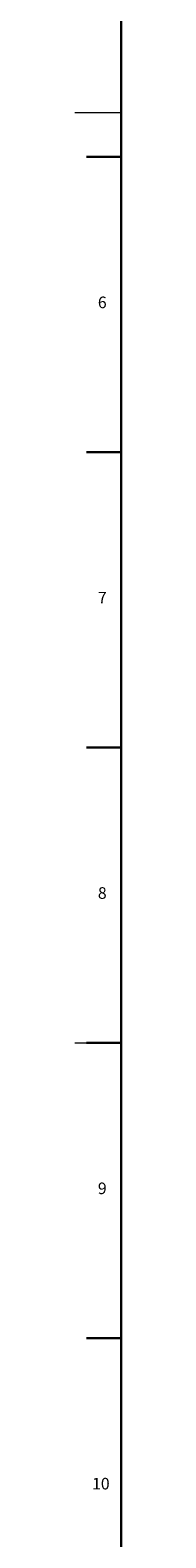
# Model space of a CAD drawing. Units: millimetres. Extents: x 5 to 589, y 4 to 836.
# Drawn here: x 5 to 13, y 335 to 595 of the extents above; entities that cross this region are included whole.
import ezdxf

# ---------------------------------------------------------------- set-up
doc = ezdxf.new("R2010")
doc.units = ezdxf.units.MM
doc.layers.add('FORMAT', color=7, linetype='Continuous')
doc.styles.add('SLDTEXTSTYLE1', font='TXT', dxfattribs={"width": 0.605})

msp = doc.modelspace()

# ---------------------------------------------------------------- linework, layer by layer
at = {"color": 7, "linetype": 'Continuous', "lineweight": 0}
for p, q in [((5, 580.87), (13, 580.87)), ((5, 420.37), (13, 420.37))]:
    msp.add_line(p, q, dxfattribs=at)
at = {"color": 7, "linetype": 'Continuous', "lineweight": 30}
for p, q in [((7, 573.21), (13, 573.21)), ((7, 522.27), (13, 522.27)), ((7, 471.33), (13, 471.33)), ((7, 420.39), (13, 420.39)), ((7, 369.45), (13, 369.45))]:
    msp.add_line(p, q, dxfattribs=at)
at = {"layer": 'FORMAT', "lineweight": 30}
msp.add_line((13, 12.87), (13, 827.87), dxfattribs=at)

# ---------------------------------------------------------------- texts
at = {"layer": 'FORMAT', "char_height": 2, "attachment_point": 1, "style": 'SLDTEXTSTYLE1'}
for s, insert in [('6', (8.98, 549.11)), ('7', (8.98, 498.17)), ('8', (8.98, 447.23)), ('9', (8.98, 396.29)), ('10', (7.98, 345.35))]:
    msp.add_mtext(s, dxfattribs=dict(at, insert=insert))

doc.saveas('drawing.dxf')
